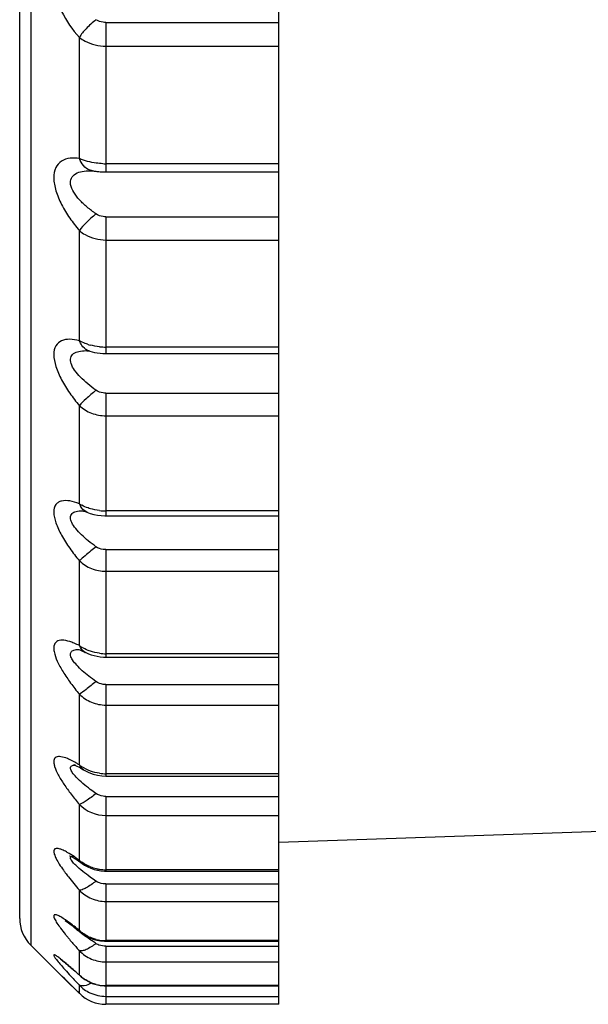
# Model space of a CAD drawing. Extents: x 0 to 841, y 0 to 594.
# Drawn here: x 640 to 645, y 285 to 293 of the extents above; entities that cross this region are included whole.
import ezdxf

# ---------------------------------------------------------------- set-up
doc = ezdxf.new("R2010")
doc.units = 0
doc.header["$LTSCALE"] = 46.255
doc.header["$MEASUREMENT"] = 0
doc.layers.add('line', color=7, linetype='CONTINUOUS')

msp = doc.modelspace()

# ---------------------------------------------------------------- linework, layer by layer
at = {"layer": 'line'}
for p, q in [((640.4105, 325.6918), (640.4105, 285.5043)), ((640.3168, 285.7306), (640.3168, 325.4654)), ((642.5168, 292.0716), (642.5168, 293.759)), ((641.0494, 293.341), (641.0494, 292.0715)), ((641.0494, 293.341), (642.5168, 293.341)), ((640.8231, 292.1856), (640.8231, 293.2138)), ((641.0494, 293.1399), (642.5168, 293.1399)), ((640.9163, 292.0818), (640.9164, 292.0818)), ((640.9357, 292.0802), (640.9429, 292.0792)), ((642.5168, 292.1408), (641.0494, 292.1408)), ((642.5168, 287.9509), (642.5168, 292.0715)), ((641.0494, 291.6908), (641.0494, 290.53)), ((641.0494, 291.6908), (642.5168, 291.6908)), ((640.8231, 290.6377), (640.8231, 291.5732)), ((641.0494, 291.4932), (642.5168, 291.4932)), ((642.5168, 290.5842), (641.0494, 290.5842)), ((640.8788, 290.5535), (640.8789, 290.5535)), ((640.9121, 290.5479), (640.9319, 290.5429)), ((640.9124, 290.5478), (640.9123, 290.5478)), ((640.9319, 290.5429), (640.953, 290.5386)), ((641.0494, 290.1929), (641.0494, 289.1514)), ((641.0494, 290.1929), (642.5168, 290.1929)), ((640.8231, 289.2537), (640.8231, 290.0863)), ((641.0494, 290.0011), (642.5168, 290.0011)), ((640.8453, 289.1934), (640.8451, 289.1934)), ((640.8453, 289.1934), (640.8453, 289.1934)), ((640.8715, 289.1873), (640.9144, 289.172)), ((640.8915, 289.1802), (640.8908, 289.1805)), ((640.9144, 289.172), (640.9458, 289.1633)), ((642.5168, 289.1921), (641.0494, 289.1921)), ((641.0494, 289.1514), (642.5168, 289.1514)), ((641.0494, 288.8639), (641.0494, 287.9508)), ((641.0494, 288.8639), (642.5168, 288.8639)), ((640.8231, 288.0487), (640.8231, 288.7693)), ((641.0494, 288.6799), (642.5168, 288.6799)), ((640.8161, 288.0163), (640.8162, 288.0163)), ((640.8652, 287.9957), (640.8739, 287.9914)), ((640.874, 287.9914), (640.8739, 287.9914)), ((640.923, 287.971), (640.948, 287.9636)), ((642.5168, 287.9798), (641.0494, 287.9798)), ((641.0494, 287.9508), (642.5168, 287.9508)), ((642.5168, 285.5381), (642.5168, 287.9508)), ((641.0494, 287.7181), (641.0494, 286.9414)), ((641.0494, 287.7181), (642.5168, 287.7181)), ((640.8231, 287.036), (640.8231, 287.6366)), ((641.0494, 287.544), (642.5168, 287.544)), ((640.8357, 287.008), (640.8591, 286.994)), ((640.8592, 286.994), (640.8591, 286.994)), ((640.8592, 286.994), (640.8694, 286.9879)), ((640.8694, 286.9879), (640.9035, 286.971)), ((640.9035, 286.971), (640.9395, 286.9577)), ((642.5168, 286.9604), (641.0494, 286.9604)), ((641.0494, 286.9414), (642.5168, 286.9414)), ((641.0494, 286.7683), (641.0494, 286.1342)), ((641.0494, 286.7683), (642.5168, 286.7683)), ((640.8231, 286.2267), (640.8231, 286.7008)), ((641.0494, 286.606), (642.5168, 286.606)), ((642.5168, 286.3787), (646.0713, 286.5029)), ((640.8193, 286.218), (640.8356, 286.2066)), ((640.8356, 286.2066), (640.8472, 286.1983)), ((640.8474, 286.1981), (640.8472, 286.1983)), ((640.8474, 286.1981), (640.8683, 286.1843)), ((640.8683, 286.1843), (640.894, 286.1701)), ((640.894, 286.1701), (640.9209, 286.1582)), ((640.9209, 286.1582), (640.9489, 286.1486)), ((642.5168, 286.1453), (641.0494, 286.1453)), ((641.0494, 286.1342), (642.5168, 286.1342)), ((640.8231, 285.6296), (640.8231, 285.972)), ((641.0494, 286.0247), (641.0494, 285.538)), ((641.0494, 286.0247), (642.5168, 286.0247)), ((641.0494, 285.876), (642.5168, 285.876)), ((640.8236, 285.6241), (640.8376, 285.6127)), ((640.8376, 285.6127), (640.8374, 285.6129)), ((640.6063, 285.3086), (640.4105, 285.5043)), ((642.5168, 285.5433), (641.0494, 285.5433)), ((641.0494, 285.538), (642.5168, 285.538)), ((641.0494, 285.4956), (641.0494, 285.0026)), ((641.0494, 285.4956), (642.5168, 285.4956)), ((642.5168, 285.1595), (642.5168, 285.538)), ((640.8231, 285.2513), (640.8231, 285.4582)), ((640.6767, 285.2397), (640.6063, 285.3086)), ((640.609, 285.3059), (640.6853, 285.2313)), ((641.0494, 285.3621), (642.5168, 285.3621)), ((640.6989, 285.218), (640.6767, 285.2397)), ((640.6853, 285.2313), (640.7402, 285.1775)), ((640.7251, 285.1923), (640.6989, 285.218)), ((640.748, 285.2497), (640.7477, 285.25)), ((640.7481, 285.2497), (640.7477, 285.25)), ((640.804, 285.2671), (640.83, 285.2436)), ((640.8299, 285.2437), (640.8231, 285.2513)), ((640.83, 285.2436), (640.8299, 285.2437)), ((640.7866, 285.1318), (640.7251, 285.1923)), ((640.7402, 285.1775), (640.7856, 285.1328)), ((640.7856, 285.1328), (640.8241, 285.0949)), ((640.8231, 285.0959), (640.7866, 285.1318)), ((640.8231, 285.0959), (640.8231, 285.1651)), ((642.5168, 285.161), (641.0494, 285.161)), ((641.0494, 285.1594), (642.5168, 285.1594)), ((642.5168, 285.0026), (642.5168, 285.1594)), ((640.8241, 285.0949), (640.8231, 285.0959)), ((641.0494, 285.0699), (642.5168, 285.0699)), ((642.5168, 285.0026), (641.0494, 285.0026))]:
    msp.add_line(p, q, dxfattribs=at)
for points in [[(640.9164, 292.0818), (640.9218, 292.0816), (640.9306, 292.0809), (640.9357, 292.0802)], [(640.9429, 292.0792), (640.9494, 292.0783), (640.9565, 292.0774), (640.9641, 292.0765), (640.9722, 292.0756)], [(640.9722, 292.0756), (640.9806, 292.0747), (640.9895, 292.074)], [(640.9895, 292.074), (640.9986, 292.0733), (641.0081, 292.0727), (641.0179, 292.0722)], [(641.0179, 292.0722), (641.0278, 292.0718), (641.0379, 292.0716), (641.0482, 292.0715), (642.5168, 292.0715)], [(640.8788, 290.5535), (640.8811, 290.5535), (640.8879, 290.5528), (640.8984, 290.5511), (640.9123, 290.5478)], [(640.953, 290.5386), (640.9754, 290.5351), (640.9986, 290.5324), (641.0223, 290.5307)], [(641.0223, 290.5307), (641.0465, 290.53), (642.5168, 290.53)], [(640.8451, 289.1934), (640.8493, 289.1929), (640.858, 289.1911), (640.8715, 289.1873)], [(640.9458, 289.1633), (640.9774, 289.1571), (641.009, 289.1532), (641.0404, 289.1515), (641.0494, 289.1514)], [(640.8113, 288.0165), (640.8109, 288.0165), (640.8134, 288.016), (640.8189, 288.0146), (640.8269, 288.012), (640.8373, 288.0081), (640.8501, 288.0027), (640.8652, 287.9957)], [(640.874, 287.9914), (640.8775, 287.9896), (640.8995, 287.9797), (640.923, 287.971)], [(640.948, 287.9636), (640.974, 287.9578), (641.0006, 287.9537), (641.0278, 287.9514), (641.0494, 287.9508)], [(640.7779, 287.0361), (640.7756, 287.0365), (640.7765, 287.0363), (640.7811, 287.0348), (640.7891, 287.0316), (640.801, 287.0263), (640.8166, 287.0185), (640.8357, 287.008)], [(640.9395, 286.9577), (640.9767, 286.9484), (641.015, 286.9429), (641.0494, 286.9414)], [(640.7396, 286.2649), (640.7397, 286.2649), (640.7416, 286.2641), (640.7466, 286.2619), (640.7545, 286.2579), (640.7643, 286.2526), (640.7759, 286.2459), (640.7893, 286.2377), (640.8038, 286.2284), (640.8193, 286.218)], [(640.9489, 286.1486), (640.9775, 286.1415), (641.0064, 286.1367), (641.0356, 286.1344), (641.0494, 286.1342)], [(640.7074, 285.7095), (640.7034, 285.711), (640.7022, 285.7115), (640.7038, 285.7107), (640.7076, 285.7086), (640.7134, 285.7052), (640.7213, 285.7002), (640.7309, 285.6939), (640.7421, 285.6862), (640.755, 285.677), (640.7696, 285.6663), (640.7857, 285.654)], [(640.7857, 285.654), (640.8036, 285.6401), (640.8236, 285.6241)], [(640.8374, 285.6129), (640.8467, 285.6055), (640.8761, 285.5856)], [(640.8761, 285.5856), (640.9069, 285.5693), (640.9388, 285.5564)], [(640.9388, 285.5564), (640.9712, 285.5471), (641.0037, 285.5411), (641.0359, 285.5383), (641.0494, 285.538)], [(640.6626, 285.3853), (640.6626, 285.3853), (640.6634, 285.3847), (640.6656, 285.3832), (640.6693, 285.3806), (640.6741, 285.377), (640.6803, 285.3723)], [(640.6803, 285.3723), (640.6877, 285.3665), (640.6963, 285.3597), (640.7058, 285.3519), (640.7164, 285.3432), (640.7281, 285.3333), (640.7409, 285.3225), (640.7548, 285.3105)], [(640.7548, 285.3105), (640.7699, 285.2973), (640.7863, 285.2829), (640.804, 285.2671)], [(640.8299, 285.2437), (640.8394, 285.2354), (640.8691, 285.2132)], [(640.8691, 285.2132), (640.9006, 285.195), (640.9334, 285.1805), (640.967, 285.1699)], [(640.967, 285.1699), (641.0008, 285.163), (641.0346, 285.1598), (641.0494, 285.1594)]]:
    msp.add_lwpolyline(points, dxfattribs=at)
for centre, radius, start, end in [((641.0494, 292.785), 0.6441, 267.48648, 269.99701), ((641.0328, 291.0439), 0.4579, 252.14445, 255.30374), ((641.0494, 291.1289), 0.5447, 264.11213, 269.99778), ((640.9996, 289.5284), 0.3266, 237.27897, 241.76865), ((640.9619, 289.3071), 0.1487, 201.07835, 209.35398), ((641.0494, 289.6688), 0.4766, 263.26703, 266.60273), ((641.0494, 289.6679), 0.4757, 266.59544, 269.99527), ((640.5908, 287.6168), 0.4899, 67.48347, 70.03494), ((641.0024, 288.2963), 0.3057, 234.08321, 235.56249), ((641.0114, 288.3096), 0.3218, 235.57699, 238.88049), ((641.0494, 288.4076), 0.4278, 262.49077, 269.99159), ((640.5531, 286.6735), 0.4485, 65.51382, 67.98389), ((640.2942, 286.18), 1.0062, 58.28792, 59.81851), ((641.0182, 287.281), 0.3132, 231.46962, 236.45801), ((641.0495, 287.3526), 0.3922, 261.80037, 269.98745), ((641.049, 286.9224), 0.3164, 224.45508, 270.07163), ((640.4487, 285.8056), 0.5584, 60.80638, 62.70282), ((639.9245, 284.9838), 1.5337, 54.13418, 55.19684), ((641.0272, 286.4639), 0.313, 229.28665, 234.41824), ((641.9414, 287.0352), 1.5395, 215.52031, 216.46339), ((641.0468, 286.4988), 0.3532, 248.36071, 256.87277), ((641.0487, 286.5068), 0.3615, 256.86953, 261.20925), ((641.0495, 286.5111), 0.3658, 261.19761, 269.98308), ((640.6368, 285.7306), 0.32, 180, 225.00001), ((639.3154, 283.7926), 2.3765, 50.62282, 52.00451), ((641.0344, 285.8603), 0.3129, 227.52222, 231.53797), ((642.4889, 287.0352), 2.2923, 218.84971, 219.49846), ((641.0495, 285.8896), 0.3463, 256.15684, 269.97789), ((644.2447, 288.5422), 4.6063, 221.59219, 222.02917), ((641.0252, 285.6102), 0.1098, 236.42717, 241.36191), ((643.5079, 287.8015), 3.7618, 221.45929, 222.57903), ((645.8084, 289.9081), 6.8811, 222.53457, 223.57318), ((637.1113, 281.1636), 5.5214, 47.75901, 48.0813), ((641.0399, 285.477), 0.313, 226.15198, 228.02976), ((641.0496, 285.4936), 0.3326, 255.56604, 269.96707), ((641.0492, 285.3235), 0.3208, 225.17872, 270.0239)]:
    msp.add_arc(centre, radius, start, end, dxfattribs=at)
for points, knots in [([(640.8231, 293.8805), (640.7706, 293.8814), (640.6831, 293.8616), (640.6152, 293.766), (640.6004, 293.665), (640.6211, 293.5499), (640.6869, 293.3903), (640.7646, 293.2807), (640.8231, 293.2138)], [0, 0, 0, 0, 0.184593, 0.280591, 0.395475, 0.534029, 0.687529, 1, 1, 1, 1]), ([(640.9645, 293.3641), (640.9345, 293.3405), (640.8835, 293.2939), (640.8383, 293.2407), (640.8231, 293.2138)], [0, 0, 0, 0, 0.553155, 1, 1, 1, 1]), ([(641.0494, 293.341), (641.0415, 293.341), (641.0121, 293.3429), (640.9824, 293.3519), (640.9645, 293.3641)], [0, 0, 0, 0, 0.265256, 1, 1, 1, 1]), ([(640.8231, 293.2138), (640.838, 293.2018), (640.9056, 293.1578), (640.9883, 293.1399), (641.0494, 293.1399)], [0, 0, 0, 0, 0.239154, 1, 1, 1, 1]), ([(640.8231, 292.1856), (640.7728, 292.1928), (640.6875, 292.1895), (640.6146, 292.1065), (640.6006, 292.0134), (640.6218, 291.9056), (640.6707, 291.7909), (640.7395, 291.6781), (640.7942, 291.6073), (640.8231, 291.5732)], [0, 0, 0, 0, 0.185858, 0.274823, 0.382277, 0.517694, 0.673122, 0.836497, 1, 1, 1, 1]), ([(641.0212, 292.1414), (641.0027, 292.1423), (640.9352, 292.1481), (640.868, 292.1649), (640.8231, 292.1856)], [0, 0, 0, 0, 0.271849, 1, 1, 1, 1]), ([(640.9645, 291.7147), (640.9389, 291.7327), (640.8901, 291.77), (640.8252, 291.831), (640.7751, 291.8943), (640.7451, 291.9574), (640.7487, 292.02), (640.7916, 292.0608), (640.8501, 292.0787), (640.8933, 292.0819), (640.9164, 292.0818)], [0, 0, 0, 0, 0.164674, 0.322434, 0.466862, 0.587741, 0.682916, 0.773515, 0.878482, 1, 1, 1, 1]), ([(640.9357, 292.0804), (640.9285, 292.0815), (640.8987, 292.0887), (640.8724, 292.1076), (640.8573, 292.1251)], [0, 0, 0, 0, 0.240842, 1, 1, 1, 1]), ([(640.9645, 291.7147), (640.935, 291.6908), (640.8854, 291.6462), (640.8392, 291.5972), (640.8231, 291.5732)], [0, 0, 0, 0, 0.567253, 1, 1, 1, 1]), ([(641.0494, 291.6908), (641.0415, 291.6908), (641.0121, 291.6927), (640.9823, 291.7021), (640.9645, 291.7147)], [0, 0, 0, 0, 0.264536, 1, 1, 1, 1]), ([(640.8231, 291.5732), (640.8379, 291.5603), (640.9044, 291.5134), (640.988, 291.4932), (641.0494, 291.4932)], [0, 0, 0, 0, 0.242753, 1, 1, 1, 1]), ([(640.8231, 290.6377), (640.7965, 290.6448), (640.7462, 290.6537), (640.6719, 290.645), (640.6143, 290.5956), (640.6006, 290.5105), (640.6226, 290.4113), (640.6715, 290.3019), (640.7401, 290.1914), (640.7944, 290.1207), (640.8231, 290.0863)], [0, 0, 0, 0, 0.104904, 0.194017, 0.275874, 0.374156, 0.504679, 0.6607, 0.828887, 1, 1, 1, 1]), ([(640.8924, 290.608), (640.8861, 290.6101), (640.8623, 290.6183), (640.8393, 290.6287), (640.8231, 290.6377)], [0, 0, 0, 0, 0.262428, 1, 1, 1, 1]), ([(640.9124, 290.548), (640.9056, 290.5498), (640.8786, 290.5595), (640.8562, 290.5802), (640.8438, 290.5979)], [0, 0, 0, 0, 0.243416, 1, 1, 1, 1]), ([(640.9645, 290.2174), (640.9406, 290.2345), (640.895, 290.2695), (640.8334, 290.3255), (640.784, 290.3828), (640.7518, 290.4377), (640.7431, 290.4927), (640.7732, 290.5341), (640.8226, 290.5507), (640.8589, 290.5536), (640.8787, 290.5536)], [0, 0, 0, 0, 0.171316, 0.334941, 0.484605, 0.610171, 0.705636, 0.788063, 0.884186, 1, 1, 1, 1]), ([(640.9645, 290.2174), (640.9356, 290.1936), (640.8872, 290.1513), (640.8404, 290.1068), (640.8231, 290.0863)], [0, 0, 0, 0, 0.58186, 1, 1, 1, 1]), ([(641.0494, 290.1929), (641.0415, 290.1929), (641.012, 290.1949), (640.9823, 290.2046), (640.9645, 290.2174)], [0, 0, 0, 0, 0.264043, 1, 1, 1, 1]), ([(640.8231, 290.0863), (640.8528, 290.0589), (640.925, 290.0154), (641.0077, 290.0011), (641.0494, 290.0011)], [0, 0, 0, 0, 0.492279, 1, 1, 1, 1]), ([(640.8231, 289.2537), (640.7967, 289.2639), (640.7477, 289.2792), (640.6849, 289.2826), (640.6445, 289.2677), (640.613, 289.2393), (640.6003, 289.173), (640.6238, 289.0834), (640.6722, 288.9805), (640.7408, 288.8735), (640.7946, 288.8037), (640.8231, 288.7693)], [0, 0, 0, 0, 0.112928, 0.204748, 0.243969, 0.281678, 0.369257, 0.493342, 0.648942, 0.821405, 1, 1, 1, 1]), ([(640.8908, 289.1805), (640.8724, 289.1878), (640.8503, 289.2058), (640.8356, 289.2282), (640.8322, 289.2342)], [0, 0, 0, 0, 0.741002, 1, 1, 1, 1]), ([(640.9166, 289.2113), (640.9102, 289.2132), (640.8857, 289.2212), (640.862, 289.2316), (640.8451, 289.2407)], [0, 0, 0, 0, 0.258215, 1, 1, 1, 1]), ([(640.9645, 288.8886), (640.9423, 288.9046), (640.8997, 288.9371), (640.8415, 288.9881), (640.7931, 289.0393), (640.7597, 289.0878), (640.7424, 289.1339), (640.7585, 289.1747), (640.7993, 289.1912), (640.8286, 289.1934), (640.8453, 289.1935)], [0, 0, 0, 0, 0.178148, 0.347836, 0.502935, 0.633943, 0.732155, 0.807334, 0.892003, 1, 1, 1, 1]), ([(640.9645, 288.8886), (640.95, 288.8765), (640.9027, 288.837), (640.8553, 288.7975), (640.8231, 288.7693)], [0, 0, 0, 0, 0.304954, 1, 1, 1, 1]), ([(641.0494, 288.8639), (641.0415, 288.8639), (641.012, 288.8659), (640.9822, 288.8757), (640.9645, 288.8886)], [0, 0, 0, 0, 0.263793, 1, 1, 1, 1]), ([(640.8231, 288.7693), (640.8525, 288.7409), (640.9243, 288.6952), (641.0077, 288.6799), (641.0494, 288.6799)], [0, 0, 0, 0, 0.495218, 1, 1, 1, 1]), ([(640.758, 288.0772), (640.7368, 288.0849), (640.6986, 288.096), (640.649, 288.0953), (640.6213, 288.0773), (640.609, 288.0561), (640.605, 288.0286), (640.6102, 287.9806), (640.6364, 287.9109), (640.6852, 287.8224), (640.749, 287.729), (640.7975, 287.6674), (640.8231, 287.6366)], [0, 0, 0, 0, 0.104947, 0.184847, 0.218678, 0.253626, 0.294867, 0.345524, 0.475979, 0.636593, 0.814361, 1, 1, 1, 1]), ([(640.9645, 287.7428), (640.9439, 287.7577), (640.9042, 287.7875), (640.8493, 287.8336), (640.8025, 287.8789), (640.7679, 287.9219), (640.7465, 287.9594), (640.7482, 287.997), (640.7799, 288.0152), (640.8029, 288.0163), (640.8162, 288.0163)], [0, 0, 0, 0, 0.184956, 0.360737, 0.521356, 0.65835, 0.761351, 0.832033, 0.902991, 1, 1, 1, 1]), ([(640.9166, 288.0012), (640.9102, 288.0033), (640.8856, 288.0124), (640.8618, 288.024), (640.8451, 288.0341)], [0, 0, 0, 0, 0.256603, 1, 1, 1, 1]), ([(640.9645, 287.7428), (640.9368, 287.7199), (640.8904, 287.6835), (640.8431, 287.6478), (640.8231, 287.6366)], [0, 0, 0, 0, 0.610513, 1, 1, 1, 1]), ([(641.0494, 287.7181), (641.0415, 287.7181), (641.012, 287.7202), (640.9823, 287.73), (640.9645, 287.7428)], [0, 0, 0, 0, 0.263797, 1, 1, 1, 1]), ([(640.8231, 287.6366), (640.8524, 287.6074), (640.9237, 287.5601), (641.0076, 287.544), (641.0494, 287.544)], [0, 0, 0, 0, 0.497493, 1, 1, 1, 1]), ([(640.7212, 287.0894), (640.7034, 287.0965), (640.6729, 287.1069), (640.6316, 287.1078), (640.6117, 287.0907), (640.6056, 287.0717), (640.6065, 287.0479), (640.6169, 287.0062), (640.6455, 286.9458), (640.6936, 286.868), (640.7542, 286.7846), (640.7994, 286.7289), (640.8231, 286.7008)], [0, 0, 0, 0, 0.101178, 0.171852, 0.20079, 0.232803, 0.273355, 0.324691, 0.458087, 0.62275, 0.806333, 1, 1, 1, 1]), ([(640.8, 287.0498), (640.7948, 287.0529), (640.7748, 287.0642), (640.7544, 287.0747), (640.739, 287.0817)], [0, 0, 0, 0, 0.263747, 1, 1, 1, 1]), ([(640.7952, 286.9324), (640.7836, 286.9446), (640.7682, 286.9622), (640.7535, 286.9867), (640.7478, 287.0016), (640.7472, 287.0149), (640.7558, 287.0298), (640.7693, 287.0332), (640.7779, 287.0343)], [0, 0, 0, 0, 0.373048, 0.518934, 0.635372, 0.725987, 0.80539, 1, 1, 1, 1]), ([(640.9645, 286.7927), (640.9483, 286.8043), (640.8892, 286.8475), (640.8319, 286.8938), (640.7952, 286.9324)], [0, 0, 0, 0, 0.272193, 1, 1, 1, 1]), ([(640.9645, 286.7927), (640.9373, 286.7705), (640.8989, 286.7411), (640.8506, 286.7121), (640.8312, 286.7027), (640.8231, 286.7008)], [0, 0, 0, 0, 0.621963, 0.853372, 1, 1, 1, 1]), ([(641.0494, 286.7683), (641.0415, 286.7683), (641.012, 286.7703), (640.9823, 286.7801), (640.9645, 286.7927)], [0, 0, 0, 0, 0.264052, 1, 1, 1, 1]), ([(640.7047, 286.3018), (640.6924, 286.3082), (640.67, 286.3185), (640.6406, 286.3273), (640.6142, 286.3262), (640.6032, 286.3028), (640.6111, 286.2735), (640.6273, 286.2357), (640.6543, 286.19), (640.6762, 286.1578), (640.6883, 286.1408)], [0, 0, 0, 0, 0.139205, 0.243702, 0.31413, 0.375638, 0.470358, 0.610242, 0.78976, 1, 1, 1, 1]), ([(640.7999, 286.2431), (640.793, 286.2479), (640.7673, 286.2654), (640.7409, 286.282), (640.721, 286.2931)], [0, 0, 0, 0, 0.26841, 1, 1, 1, 1]), ([(640.7927, 286.1829), (640.784, 286.1912), (640.7706, 286.2048), (640.7558, 286.2242), (640.7483, 286.238), (640.7469, 286.2508), (640.7524, 286.256), (640.7552, 286.2574)], [0, 0, 0, 0, 0.38915, 0.617151, 0.784662, 0.898387, 1, 1, 1, 1]), ([(640.9645, 286.0486), (640.948, 286.0601), (640.8887, 286.1021), (640.8306, 286.1464), (640.7927, 286.1829)], [0, 0, 0, 0, 0.276225, 1, 1, 1, 1]), ([(640.7032, 286.1203), (640.7122, 286.1081), (640.7507, 286.0575), (640.7914, 286.0086), (640.8231, 285.972)], [0, 0, 0, 0, 0.237726, 1, 1, 1, 1]), ([(640.9645, 286.0486), (640.9378, 286.0274), (640.8997, 285.9999), (640.8509, 285.9768), (640.8308, 285.9713), (640.8231, 285.972)], [0, 0, 0, 0, 0.629136, 0.856625, 1, 1, 1, 1]), ([(641.0494, 286.0247), (641.0415, 286.0247), (641.012, 286.0267), (640.9824, 286.0363), (640.9645, 286.0486)], [0, 0, 0, 0, 0.264551, 1, 1, 1, 1]), ([(640.8231, 285.972), (640.8522, 285.942), (640.9231, 285.893), (641.0075, 285.876), (641.0494, 285.876)], [0, 0, 0, 0, 0.499856, 1, 1, 1, 1]), ([(640.7048, 285.7194), (640.6919, 285.7282), (640.669, 285.7428), (640.6412, 285.7576), (640.6234, 285.7628), (640.6142, 285.7636), (640.6071, 285.7595), (640.6057, 285.7509), (640.608, 285.7405), (640.6163, 285.7201), (640.6352, 285.6887), (640.6658, 285.6452), (640.6902, 285.614), (640.7037, 285.5973)], [0, 0, 0, 0, 0.156123, 0.271697, 0.312028, 0.340842, 0.362075, 0.385935, 0.420691, 0.468879, 0.604678, 0.785442, 1, 1, 1, 1]), ([(640.7784, 285.6654), (640.7719, 285.6704), (640.7478, 285.689), (640.7232, 285.707), (640.7048, 285.7194)], [0, 0, 0, 0, 0.268845, 1, 1, 1, 1]), ([(640.7892, 285.6463), (640.7865, 285.6485), (640.7773, 285.6566), (640.7683, 285.6651), (640.7623, 285.6715)], [0, 0, 0, 0, 0.281358, 1, 1, 1, 1]), ([(640.8425, 285.604), (640.8376, 285.6077), (640.8195, 285.6214), (640.8017, 285.6355), (640.7892, 285.6463)], [0, 0, 0, 0, 0.270577, 1, 1, 1, 1]), ([(640.7201, 285.5772), (640.7263, 285.5696), (640.7524, 285.5383), (640.7791, 285.5076), (640.7997, 285.4844)], [0, 0, 0, 0, 0.240071, 1, 1, 1, 1]), ([(640.9666, 285.5533), (640.955, 285.5562), (640.9097, 285.57), (640.8674, 285.5934), (640.8398, 285.6154)], [0, 0, 0, 0, 0.254225, 1, 1, 1, 1]), ([(640.9645, 285.5188), (640.9536, 285.526), (640.9124, 285.5537), (640.8717, 285.5822), (640.8425, 285.604)], [0, 0, 0, 0, 0.264504, 1, 1, 1, 1]), ([(640.9645, 285.5188), (640.9382, 285.4987), (640.9002, 285.4733), (640.8508, 285.4561), (640.8302, 285.4553), (640.8231, 285.4582)], [0, 0, 0, 0, 0.629845, 0.853832, 1, 1, 1, 1]), ([(640.6899, 285.3673), (640.6787, 285.3764), (640.6628, 285.3891), (640.6424, 285.4042), (640.6304, 285.4124), (640.6205, 285.4184), (640.6138, 285.4215), (640.6079, 285.4234), (640.6054, 285.4189), (640.6083, 285.4133), (640.6123, 285.4053), (640.6197, 285.3947), (640.6439, 285.3619), (640.6681, 285.3343), (640.6887, 285.3109)], [0, 0, 0, 0, 0.180719, 0.254735, 0.316129, 0.363727, 0.396658, 0.415332, 0.427522, 0.450463, 0.488687, 0.542217, 0.610198, 1, 1, 1, 1]), ([(640.8231, 285.4582), (640.8522, 285.4283), (640.923, 285.3792), (641.0075, 285.3621), (641.0494, 285.3621)], [0, 0, 0, 0, 0.499894, 1, 1, 1, 1]), ([(640.8, 285.2721), (640.7901, 285.281), (640.7539, 285.3133), (640.7171, 285.345), (640.6899, 285.3673)], [0, 0, 0, 0, 0.274599, 1, 1, 1, 1]), ([(640.9666, 285.1715), (640.954, 285.1748), (640.9047, 285.1906), (640.8593, 285.2185), (640.8306, 285.2443)], [0, 0, 0, 0, 0.253283, 1, 1, 1, 1]), ([(640.9258, 285.184), (640.9063, 285.1731), (640.8747, 285.1575), (640.834, 285.157), (640.8231, 285.1651)], [0, 0, 0, 0, 0.620465, 1, 1, 1, 1])]:
    msp.add_open_spline(points, degree=3, knots=knots, dxfattribs=at)
for points in [[(640.8573, 292.1251), (640.8422, 292.1427), (640.8306, 292.1637), (640.8231, 292.1856)], [(640.8438, 290.5979), (640.8351, 290.6101), (640.8282, 290.6236), (640.8231, 290.6377)], [(640.9935, 290.5871), (640.9676, 290.5898), (640.9418, 290.5943), (640.9166, 290.601)], [(640.9935, 289.1954), (640.9675, 289.1985), (640.9417, 289.2037), (640.9166, 289.2113)], [(640.8231, 288.0487), (640.8084, 288.0561), (640.7935, 288.0631), (640.7784, 288.0693)], [(640.8739, 287.9914), (640.8512, 288.0031), (640.8329, 288.0251), (640.8231, 288.0487)], [(640.9935, 287.9834), (640.9674, 287.9869), (640.9415, 287.9928), (640.9166, 288.0012)], [(640.7779, 287.0343), (640.7826, 287.0349), (640.7873, 287.0351), (640.7919, 287.0351)], [(640.8592, 286.9941), (640.8436, 287.004), (640.8308, 287.0193), (640.8231, 287.036)], [(640.9166, 286.9838), (640.8916, 286.9931), (640.8674, 287.0052), (640.8451, 287.02)], [(640.9935, 286.9644), (640.9673, 286.9682), (640.9414, 286.9747), (640.9166, 286.9838)], [(640.7552, 286.2574), (640.7579, 286.2587), (640.7608, 286.2595), (640.7638, 286.2599)], [(640.7638, 286.2599), (640.7667, 286.2604), (640.7697, 286.2606), (640.7727, 286.2606)], [(640.8473, 286.1984), (640.8373, 286.2057), (640.8288, 286.2157), (640.8231, 286.2267)], [(640.9166, 286.1705), (640.8914, 286.1805), (640.8672, 286.1936), (640.8451, 286.2094)], [(640.8375, 285.613), (640.8318, 285.6177), (640.8269, 285.6233), (640.8231, 285.6296)], [(640.9899, 285.506), (640.984, 285.5082), (640.9782, 285.5108), (640.9726, 285.5139)], [(641.0494, 285.4956), (641.0292, 285.4956), (641.0087, 285.499), (640.9899, 285.506)], [(640.8231, 285.1651), (640.8489, 285.1389), (640.8797, 285.1168), (640.9129, 285.1009)], [(640.9129, 285.1009), (640.9549, 285.0808), (641.0027, 285.0699), (641.0494, 285.0699)]]:
    msp.add_open_spline(points, degree=3, dxfattribs=at)

doc.saveas('drawing.dxf')
